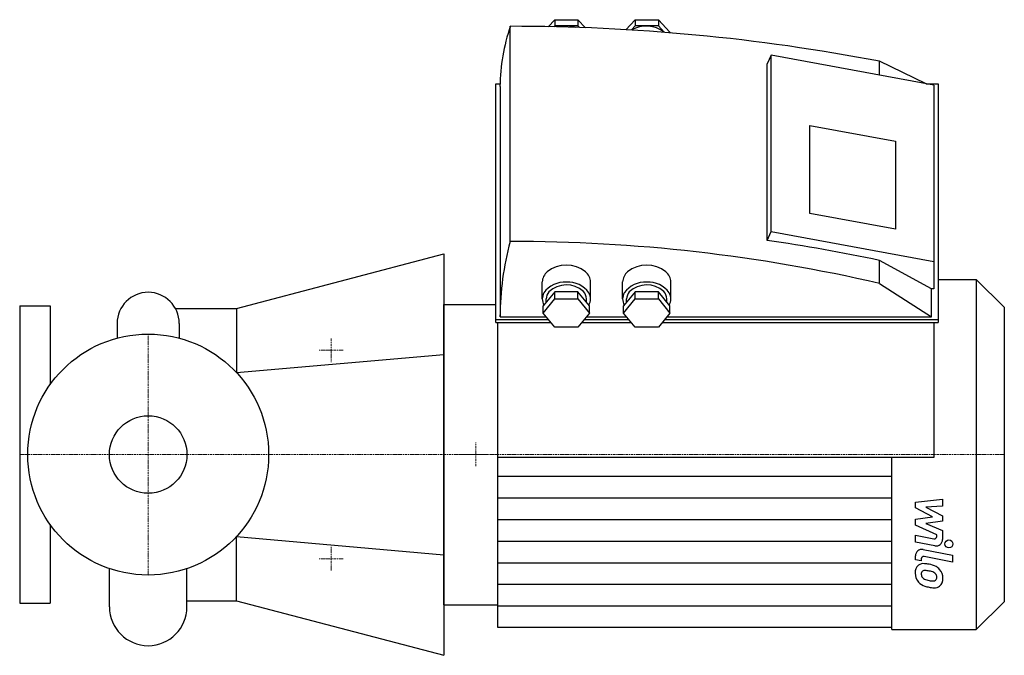
# Model space of a CAD drawing. Extents: x -80 to 533, y -125 to 271.
import ezdxf

# ---------------------------------------------------------------- set-up
doc = ezdxf.new("R2010")
doc.units = 0
doc.linetypes.add('DASHDOT', pattern=[1, 0.5, -0.25, 0, -0.25])
doc.layers.get('0').update_dxf_attribs({"color": 124})
doc.layers.add('CP_AXIS', color=143, linetype='DASHDOT', lineweight=18)
doc.layers.add('CP_DETAL', color=33, linetype='Continuous')
doc.layers.add('cp_hidde', color=203, linetype='Continuous')

msp = doc.modelspace()

# ---------------------------------------------------------------- linework, layer by layer
for p, q in [((249.12, 266.39), (253.13, 270.74)), ((253.13, 270.74), (267.57, 270.74)), ((253.13, 270.74), (253.13, 266.82)), ((267.57, 270.74), (272.18, 265.74)), ((267.57, 270.74), (267.57, 266.82)), ((297.44, 264.53), (303.16, 270.74)), ((303.16, 270.74), (317.61, 270.74)), ((303.16, 270.74), (303.16, 266.82)), ((317.61, 270.74), (324.83, 262.9)), ((317.61, 270.74), (317.61, 266.82)), ((225.28, 132.7), (225.28, 266.62)), ((253.13, 266.82), (252.67, 266.32)), ((267.57, 266.82), (253.13, 266.82)), ((268.44, 265.87), (267.57, 266.82)), ((303.16, 266.82), (300.87, 264.33)), ((317.61, 266.82), (303.16, 266.82)), ((321.2, 262.92), (317.61, 266.82)), ((324.83, 262.9), (324.83, 262.63)), ((387.9, 248.62), (385.35, 243.19)), ((387.9, 138.77), (387.9, 248.62)), ((489.22, 229.95), (387.9, 248.62)), ((385.35, 133.34), (385.35, 243.19)), ((484.45, 230.82), (455.23, 244.86)), ((455.23, 236.21), (455.23, 244.86)), ((216.52, 82.15), (216.52, 230.89)), ((216.52, 230.89), (219.05, 230.89)), ((219.03, 229.25), (219.03, 85.73)), ((484.32, 230.89), (491.72, 230.89)), ((489.22, 229.95), (489.22, 120.1)), ((491.72, 230.89), (491.72, 82.15)), ((411.9, 204.96), (465.22, 195.14)), ((411.9, 150.04), (411.9, 204.96)), ((465.22, 195.14), (465.22, 140.22)), ((465.22, 140.22), (411.9, 150.04)), ((385.35, 133.34), (387.9, 138.77)), ((387.9, 138.77), (489.22, 120.1)), ((55, 91), (184, 125)), ((184, 125), (184, -125)), ((455.23, 106.5), (455.23, 120.89)), ((487.73, 103.17), (455.23, 120.89)), ((489.22, 120.1), (489.22, 103.17)), ((245.34, 96.87), (245.34, 107.45)), ((275.36, 96.87), (275.36, 107.45)), ((295.38, 96.87), (295.38, 107.45)), ((325.4, 96.87), (325.4, 107.45)), ((455.23, 106.5), (487.73, 85.73)), ((491.72, 109), (515.49, 109)), ((515.49, 109), (515.49, -109)), ((533, 91.66), (515.49, 109)), ((253.13, 101.25), (245.91, 92.49)), ((267.57, 101.25), (253.13, 101.25)), ((253.13, 96.87), (253.13, 101.25)), ((274.8, 92.49), (267.57, 101.25)), ((267.57, 96.87), (267.57, 101.25)), ((303.16, 101.25), (295.94, 92.49)), ((317.61, 101.25), (303.16, 101.25)), ((303.16, 96.87), (303.16, 101.25)), ((324.83, 92.49), (317.61, 101.25)), ((317.61, 96.87), (317.61, 101.25)), ((487.73, 85.73), (487.73, 103.17)), ((489.22, 103.17), (487.73, 103.17)), ((-80, 92.5), (-80, -92.5)), ((-80, 92.5), (-61, 92.5)), ((-61, 92.5), (-61, 43.63)), ((184, 93.52), (216.52, 93.52)), ((184, -93.52), (184, 93.52)), ((245.91, 88.11), (253.13, 96.87)), ((245.91, 88.11), (245.91, 92.49)), ((247.84, 94.84), (247.84, 96.87)), ((253.13, 96.87), (267.57, 96.87)), ((267.57, 96.87), (274.8, 88.11)), ((272.86, 94.84), (272.86, 96.87)), ((274.8, 88.11), (274.8, 92.49)), ((295.94, 88.11), (303.16, 96.87)), ((295.94, 88.11), (295.94, 92.49)), ((297.88, 94.84), (297.88, 96.87)), ((303.16, 96.87), (317.61, 96.87)), ((317.61, 96.87), (324.83, 88.11)), ((322.9, 94.84), (322.9, 96.87)), ((324.83, 88.11), (324.83, 92.49)), ((16.92, 91), (55, 91)), ((55, 91), (55, 50.99)), ((253.13, 79.35), (245.91, 88.11)), ((274.8, 88.11), (267.57, 79.35)), ((303.16, 79.35), (295.94, 88.11)), ((324.83, 88.11), (317.61, 79.35)), ((533, 91.66), (533, -91.66)), ((-19.32, 81.68), (-19.32, 72.47)), ((19.32, 81.68), (19.32, 72.47)), ((249.37, 83.91), (216.52, 83.91)), ((216.52, 82.15), (250.82, 82.15)), ((217.77, -107.74), (217.77, 82.15)), ((219.03, 85.73), (247.87, 85.73)), ((269.88, 82.15), (300.85, 82.15)), ((299.41, 83.91), (271.33, 83.91)), ((272.84, 85.73), (297.9, 85.73)), ((319.92, 82.15), (491.72, 82.15)), ((491.72, 83.91), (321.36, 83.91)), ((322.87, 85.73), (487.73, 85.73)), ((489.22, 82.15), (489.22, -1.75)), ((267.57, 79.35), (253.13, 79.35)), ((317.61, 79.35), (303.16, 79.35)), ((55, 50.99), (184, 62.34)), ((489.22, -1.75), (217.77, -1.75)), ((462.95, -109), (462.95, -1.75)), ((-61, -43.63), (-61, -92.5)), ((55, -91), (55, -50.99)), ((55, -50.99), (184, -62.34)), ((-24.15, -94.85), (-24.15, -71.01)), ((24.15, -94.85), (24.15, -71.01)), ((24.15, -91), (55, -91)), ((55, -91), (184, -125)), ((533, -91.66), (515.49, -109)), ((-80, -92.5), (-61, -92.5)), ((184, -93.52), (217.77, -93.52)), ((462.95, -107.74), (217.77, -107.74)), ((462.95, -109), (515.49, -109))]:
    msp.add_line(p, q)
msp.add_circle((0, 0), 75)
for centre, radius, start, end in [((0, 81.68), 19.32, 90, 180), ((0, 81.68), 19.32, 0, 90), ((0, -94.85), 24.15, 180, 270), ((0, -94.85), 24.15, 270, 0)]:
    msp.add_arc(centre, radius, start, end)
for centre, major_axis, ratio, start_param, end_param in [((363.99, 228.57), (-144.97, 0), 0.887035, -0.300395, -0.005268), ((225.52, -698.07), (-1087.54, 0), 0.887035, -1.78362, -1.570578), ((260.34, 251.5), (-17.28, 0), 0.887035, -1.908712, -1.29724), ((310.04, 252.33), (-16.34, 0), 0.887035, -2.322417, -0.974942), ((432.81, 84.68), (-213.79, 0), 0.93531, -0.2425, -0.005264), ((226.06, -684.98), (-912.64, 0), 0.895948, -1.824623, -1.569945), ((232.37, -702.34), (-954.44, 0), 0.887035, -1.806464, -1.73177), ((260.35, 101.92), (-17.96, 0), 0.887035, -2.294642, -0.846951), ((310.39, 101.92), (-17.96, 0), 0.887035, -2.294642, -0.846951), ((255.3, 107.27), (-9.96, 0), 0.909963, -0.813045, -0.019941), ((265.4, 107.27), (-9.96, 0), 0.909963, -3.121651, -2.328548), ((305.34, 107.27), (-9.96, 0), 0.909963, -0.813045, -0.019941), ((315.44, 107.27), (-9.96, 0), 0.909963, -3.121651, -2.328548), ((259.4, 91.66), (-15.9, 0), 0.990199, -1.630887, -0.610635), ((260.38, 90.24), (-15.54, 0), 0.990199, -2.316986, -0.793681), ((261.33, 91.7), (-15.86, 0), 0.990199, -2.532349, -1.509315), ((309.43, 91.66), (-15.9, 0), 0.990199, -1.630887, -0.610635), ((310.42, 90.24), (-15.54, 0), 0.990199, -2.316986, -0.793681), ((311.36, 91.7), (-15.86, 0), 0.990199, -2.532349, -1.509315), ((253.1, 96.87), (-7.76, 0), 0.990199, -0.520274, 0.520274), ((254.85, 96.74), (-7.01, 0), 0.990199, -0.699219, -0.018563), ((265.76, 96.72), (-7.11, 0), 0.990199, -3.120452, -2.38722), ((267.6, 96.87), (-7.76, 0), 0.990199, 2.621319, 3.661866), ((303.14, 96.87), (-7.76, 0), 0.990199, -0.520274, 0.520274), ((304.89, 96.74), (-7.01, 0), 0.990199, -0.699219, -0.018563), ((315.79, 96.72), (-7.11, 0), 0.990199, -3.120452, -2.38722), ((317.64, 96.87), (-7.76, 0), 0.990199, 2.621319, 3.661866)]:
    msp.add_ellipse(centre, major_axis=major_axis, ratio=ratio, start_param=start_param, end_param=end_param)
at = {"layer": 'CP_AXIS'}
for p, q in [((0, -75), (0, 75)), ((114, 57.5), (114, 72.5)), ((106.5, 65), (121.5, 65)), ((204, 7.5), (204, -7.5)), ((-80, 0), (-75, 0)), ((-75, 0), (75, 0)), ((75, 0), (184, 0)), ((533, 0), (184, 0)), ((196.5, 0), (211.5, 0)), ((114, -57.5), (114, -72.5)), ((106.5, -65), (121.5, -65))]:
    msp.add_line(p, q, dxfattribs=at)
at = {"layer": 'CP_DETAL'}
for p, q in [((217.77, -13.47), (462.95, -13.47)), ((217.77, -26.93), (462.95, -26.93)), ((477.69, -29.55), (494.56, -27.77)), ((477.69, -33.23), (477.69, -29.55)), ((494.56, -27.77), (494.56, -32.11)), ((488.28, -38.81), (477.69, -33.23)), ((494.56, -32.11), (484.13, -32.81)), ((484.13, -32.81), (494.56, -38.26)), ((217.77, -40.4), (462.95, -40.4)), ((477.69, -40.28), (488.28, -38.81)), ((477.69, -43.96), (477.69, -40.28)), ((494.56, -41.55), (484.13, -42.99)), ((494.56, -38.26), (494.56, -41.55)), ((491, -50.02), (477.69, -43.96)), ((484.13, -42.99), (494.56, -47.21)), ((494.56, -47.21), (494.57, -52.86)), ((217.77, -53.87), (462.95, -53.87)), ((477.68, -50.26), (489.22, -52.48)), ((477.68, -54.47), (477.68, -50.26)), ((489.82, -56.8), (477.68, -54.47)), ((491, -51.01), (491, -50.02)), ((482.45, -59.17), (500.75, -62.72)), ((217.77, -67.34), (462.95, -67.34)), ((477.69, -65.56), (477.69, -63.1)), ((481.25, -66.25), (477.69, -65.56)), ((481.25, -64.96), (481.25, -66.25)), ((500.75, -66.93), (483.04, -63.49)), ((500.75, -62.72), (500.75, -66.93)), ((217.77, -80.8), (462.95, -80.8)), ((217.77, -94.27), (462.95, -94.27))]:
    msp.add_line(p, q, dxfattribs=at)
msp.add_circle((498.53, -55.66), 2.5, dxfattribs=at)
for centre, radius, start, end in [((489.5, -51.01), 1.5, 259.12824, 0.03612), ((490.57, -52.87), 4, 259.14628, 0.1097), ((481.69, -63.1), 4, 79.00415, 180), ((482.75, -64.96), 1.5, 79.00415, 180), ((483.14, -73.34), 5.66, 129.11758, 184.24105), ((482.71, -73.15), 5.24, 83.44296, 126.79019), ((483.4, -74.32), 2.13, 130.25404, 184.7357), ((483.57, -74.84), 2.64, 83.0647, 125.67225), ((482.09, -87.94), 20.03, 78.33329, 86.52588), ((483.08, -86.74), 14.54, 77.85106, 86.83157), ((483.85, -82.92), 14.78, 63.11154, 81.0742), ((481.84, -95.05), 22.93, 75.01044, 79.18658), ((486.87, -77.35), 4.54, 42.32247, 78.54459), ((486.7, -76.61), 7.86, 40.4936, 60.86472), ((486.38, -77.02), 8.38, 359.32867, 41.19838), ((486.09, -73.81), 8.6, 179.67378, 220.63898), ((485.88, -73.92), 8.36, 221.00226, 254.05833), ((488.71, -73.95), 7.44, 184.18455, 192.23013), ((484.39, -74.61), 3.1, 197.23719, 220.2783), ((484.9, -74.11), 3.81, 221.13806, 244.81622), ((488.33, -65.91), 12.7, 246.53024, 260.06328), ((489.1, -62.63), 16.07, 259.37609, 268.47941), ((488.74, -76.17), 2.52, 268.4755, 305.93303), ((487.87, -76.31), 3.1, 358.6944, 40.59674), ((489.05, -76.76), 1.86, 308.89188, 338.62272), ((488.14, -76.44), 2.83, 339.364, 1.28334), ((488.96, -77.5), 5.81, 309.86254, 3.78775), ((490.81, -58.24), 24.8, 253.06336, 259.16054), ((489.73, -66), 16.98, 257.78458, 268.75865), ((489.61, -77.87), 5.11, 267.21753, 306.91765)]:
    msp.add_arc(centre, radius, start, end, dxfattribs=at)
at = {"layer": 'cp_hidde'}
msp.add_circle((0, 0), 24.15, dxfattribs=at)

doc.saveas('drawing.dxf')
